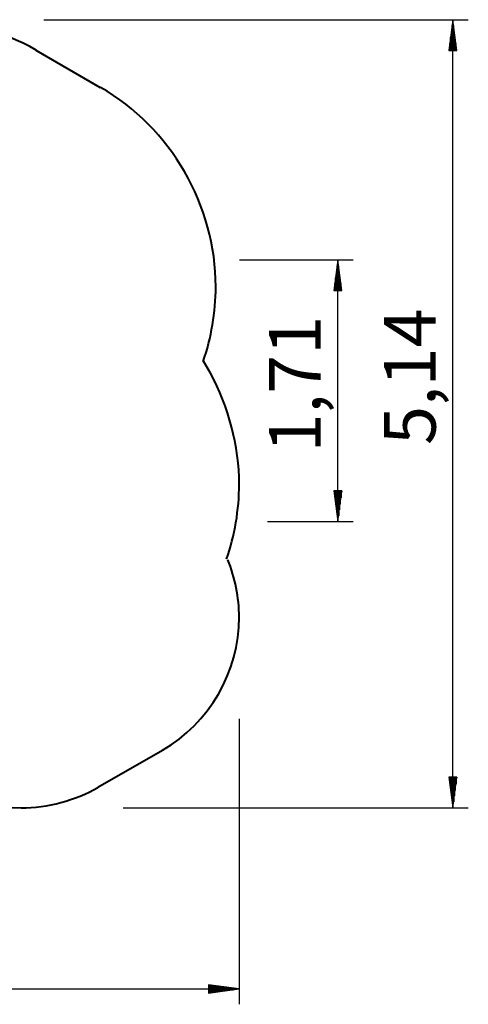
# Model space of a CAD drawing. Units: inches. Extents: x 257 to 328, y 161 to 267.
# Drawn here: x 298 to 328, y 161 to 225 of the extents above; entities that cross this region are included whole.
import ezdxf

# ---------------------------------------------------------------- set-up
doc = ezdxf.new("R2010")
doc.units = ezdxf.units.IN
doc.header["$MEASUREMENT"] = 0
doc.layers.add('Ebene 1', color=7, linetype='Continuous')

# ---------------------------------------------------------------- blocks, each defined once
blk = doc.blocks.new('block 2')
at = {"layer": 'Ebene 1', "color": 179, "lineweight": 40, "true_color": 0x1a171b}
for points in [[(289.432, 224.669), (274.561, 222.009)], [(303.71, 220.469), (299.51, 222.894)], [(264.223, 214.745), (261.784, 210.52)], [(260.301, 206.887), (258.056, 198.399)], [(310.86, 201.861), (310.409, 202.643)], [(265.066, 181.605), (269.266, 179.18)], [(303.535, 174.85), (307.735, 177.275)]]:
    blk.add_lwpolyline(points, dxfattribs=at)
blk = doc.blocks.new('block 3')
at = {"layer": 'Ebene 1', "color": 179, "lineweight": 40, "true_color": 0x1a171b}
for points in [[(299.51, 222.911), (297.283, 224.2), (294.588, 224.903), (292.01, 224.903), (291.19, 224.903), (290.193, 224.786), (289.432, 224.669)], [(310.39, 202.615), (310.917, 204.138), (311.21, 205.838), (311.21, 207.478), (311.21, 212.81), (308.28, 217.849), (303.71, 220.486)], [(311.915, 189.732), (312.442, 191.256), (312.735, 192.955), (312.735, 194.595), (312.735, 197.115), (312.032, 199.693), (310.86, 201.861)], [(258.093, 198.463), (257.8, 197.232), (257.566, 195.884), (257.566, 194.595), (257.566, 189.263), (260.496, 184.224), (265.066, 181.588)], [(307.735, 177.263), (310.782, 179.021), (312.735, 182.38), (312.735, 185.935), (312.735, 187.185), (312.462, 188.552), (311.993, 189.685)], [(269.266, 179.163), (271.493, 177.873), (274.188, 177.17), (276.766, 177.17), (279.637, 177.17), (282.863, 178.261), (285.265, 179.784)], [(290.566, 177.494), (292.441, 175.034), (295.41, 173.51), (298.535, 173.51), (300.254, 173.51), (302.05, 173.979), (303.535, 174.838)]]:
    blk.add_open_spline(points, degree=3, knots=[0, 0, 0, 0, 1, 1, 1, 2, 2, 2, 2], dxfattribs=at)
for points in [[(274.635, 222.011), (270.358, 221.308), (266.374, 218.554), (264.206, 214.745)], [(261.766, 210.52), (261.122, 209.407), (260.594, 208.118), (260.301, 206.887)], [(285.156, 179.749), (286.679, 178.752), (288.917, 177.799), (290.733, 177.447)]]:
    blk.add_open_spline(points, degree=3, dxfattribs=at)

msp = doc.modelspace()

# ---------------------------------------------------------------- linework, layer by layer
at = {"layer": 'Ebene 1', "color": 179, "lineweight": 25, "true_color": 0x1a171b}
for points in [[(300.01, 224.903), (327.662, 224.903)], [(326.662, 224.903), (326.399, 222.903)], [(326.662, 173.51), (326.662, 224.903)], [(326.926, 222.903), (326.662, 224.903)], [(326.662, 222.903), (326.662, 224.903)], [(326.662, 222.903), (326.662, 224.903)], [(326.561, 222.903), (326.561, 224.131)], [(326.612, 222.903), (326.612, 224.517)], [(326.713, 222.903), (326.713, 224.517)], [(326.764, 222.903), (326.764, 224.131)], [(326.51, 222.903), (326.51, 223.746)], [(326.815, 222.903), (326.815, 223.746)], [(326.399, 222.903), (326.926, 222.903)], [(326.408, 222.903), (326.408, 222.974)], [(326.408, 222.903), (326.408, 222.974)], [(326.459, 222.903), (326.459, 223.36)], [(326.865, 222.903), (326.865, 223.36)], [(326.916, 222.903), (326.916, 222.974)], [(326.916, 222.903), (326.916, 222.974)], [(312.754, 209.235), (320.17, 209.235)], [(319.17, 209.235), (318.906, 207.235)], [(319.119, 207.235), (319.119, 208.85)], [(319.17, 192.17), (319.17, 209.235)], [(319.433, 207.235), (319.17, 209.235)], [(319.17, 207.235), (319.17, 209.235)], [(319.17, 207.235), (319.17, 209.235)], [(319.22, 207.235), (319.22, 208.85)], [(319.017, 207.235), (319.017, 208.078)], [(319.068, 207.235), (319.068, 208.463)], [(319.271, 207.235), (319.271, 208.463)], [(319.322, 207.235), (319.322, 208.078)], [(318.967, 207.235), (318.967, 207.692)], [(319.373, 207.235), (319.373, 207.692)], [(318.906, 207.235), (319.433, 207.235)], [(318.916, 207.235), (318.916, 207.306)], [(318.916, 207.235), (318.916, 207.306)], [(319.424, 207.235), (319.424, 207.306)], [(319.424, 207.235), (319.424, 207.306)], [(319.433, 194.17), (318.906, 194.17)], [(318.906, 194.17), (319.17, 192.17)], [(318.916, 194.17), (318.916, 194.1)], [(318.916, 194.17), (318.916, 194.1)], [(318.967, 194.17), (318.967, 193.714)], [(319.017, 194.17), (319.017, 193.328)], [(319.068, 194.17), (319.068, 192.942)], [(319.119, 194.17), (319.119, 192.556)], [(319.17, 192.17), (319.433, 194.17)], [(319.17, 194.17), (319.17, 192.17)], [(319.17, 194.17), (319.17, 192.17)], [(319.22, 194.17), (319.22, 192.556)], [(319.271, 194.17), (319.271, 192.942)], [(319.322, 194.17), (319.322, 193.328)], [(319.373, 194.17), (319.373, 193.714)], [(319.424, 194.17), (319.424, 194.1)], [(319.424, 194.17), (319.424, 194.1)], [(314.586, 192.17), (320.17, 192.17)], [(312.735, 179.302), (312.735, 160.694)], [(326.926, 175.51), (326.399, 175.51)], [(326.399, 175.51), (326.662, 173.51)], [(326.408, 175.51), (326.408, 175.439)], [(326.408, 175.51), (326.408, 175.439)], [(326.459, 175.51), (326.459, 175.054)], [(326.51, 175.51), (326.51, 174.668)], [(326.561, 175.51), (326.561, 174.282)], [(326.612, 175.51), (326.612, 173.896)], [(326.662, 173.51), (326.926, 175.51)], [(326.662, 175.51), (326.662, 173.51)], [(326.662, 175.51), (326.662, 173.51)], [(326.713, 175.51), (326.713, 173.896)], [(326.764, 175.51), (326.764, 174.282)], [(326.815, 175.51), (326.815, 174.668)], [(326.865, 175.51), (326.865, 175.054)], [(326.916, 175.51), (326.916, 175.439)], [(326.916, 175.51), (326.916, 175.439)], [(305.168, 173.51), (327.662, 173.51)], [(312.735, 161.695), (310.735, 161.958)], [(310.735, 161.958), (310.735, 161.431)], [(310.735, 161.948), (310.806, 161.948)], [(310.735, 161.948), (310.806, 161.948)], [(310.735, 161.897), (311.192, 161.897)], [(310.735, 161.847), (311.578, 161.847)], [(257.566, 161.695), (312.735, 161.695)], [(310.735, 161.796), (311.963, 161.796)], [(310.735, 161.745), (312.349, 161.745)], [(310.735, 161.431), (312.735, 161.695)], [(310.735, 161.695), (312.735, 161.695)], [(310.735, 161.695), (312.735, 161.695)], [(310.735, 161.644), (312.349, 161.644)], [(310.735, 161.593), (311.963, 161.593)], [(310.735, 161.542), (311.578, 161.542)], [(310.735, 161.491), (311.192, 161.491)], [(310.735, 161.44), (310.806, 161.44)], [(310.735, 161.44), (310.806, 161.44)]]:
    msp.add_lwpolyline(points, dxfattribs=at)

# ---------------------------------------------------------------- block references
at = {"layer": 'Ebene 1'}
for name in ['block 3', 'block 2']:
    msp.add_blockref(name, (0, 0), dxfattribs=at)

# ---------------------------------------------------------------- texts
at = {"layer": 'Ebene 1', "color": 179, "true_color": 0x1a171b, "char_height": 3.35844, "attachment_point": 7, "rotation": 89.99771}
for s, insert in [('\\feibe Helvetica Neue 47 Light Condensed|b0|i0|c0|p34;\\W1;5,14', (325.535, 197.173)), ('\\feibe Helvetica Neue 47 Light Condensed|b0|i0|c0|p34;\\W1;1,71', (318.045, 196.683))]:
    msp.add_mtext(s, dxfattribs=dict(at, insert=insert))

doc.saveas('drawing.dxf')
